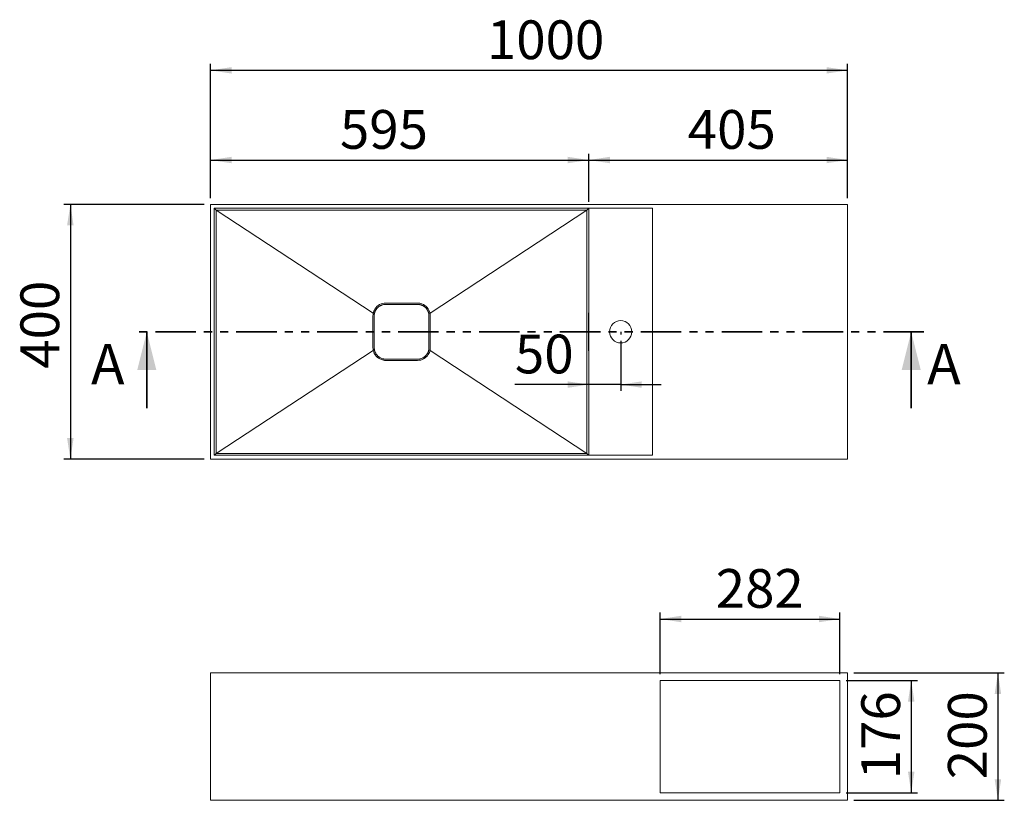
# Model space of a CAD drawing. Units: millimetres. Extents: x 14 to 202, y 7 to 289.
# Drawn here: x 14 to 168, y 166 to 289 of the extents above; entities that cross this region are included whole.
import ezdxf

# ---------------------------------------------------------------- set-up
doc = ezdxf.new("R2010")
doc.units = ezdxf.units.MM
doc.linetypes.add('PHANTOM', pattern=[12.7, 6.35, -1.27, 1.27, -1.27, 1.27, -1.27])
doc.layers.add('0_18', color=7, linetype='Continuous')
doc.styles.add('SLDTEXTSTYLE1', font='TXT', dxfattribs={"width": 0.75})
doc.dimstyles.new('SLDDIMSTYLE0', dxfattribs={"dimtxt": 6.085417, "dimasz": 3.302, "dimexe": 0, "dimexo": 0.0625, "dimgap": 1.521354, "dimtad": 1, "dimdec": 0, "dimlfac": 10, "dimrnd": 1e-09, "dimzin": 12, "dimdsep": 46, "dimtxsty": 'SLDTEXTSTYLE1', "dimsah": 1, "dimcen": 0.09, "dimadec": 0, "dimazin": 3, "dimtfac": 1, "dimtdec": 0, "dimtmove": 0, "dimatfit": 0, "dimfxl": 0, "dimfrac": 2, "dimtolj": 1, "dimtzin": 12, "dimarcsym": 0})
doc.dimstyles.new('SLDDIMSTYLE1', dxfattribs={"dimtxt": 6.085417, "dimasz": 3.302, "dimexe": 0, "dimexo": 0.0625, "dimgap": 1.521354, "dimtad": 1, "dimdec": 0, "dimlfac": 10, "dimrnd": 1e-09, "dimzin": 12, "dimdsep": 46, "dimtxsty": 'SLDTEXTSTYLE1', "dimsah": 1, "dimcen": 0.09, "dimadec": 0, "dimazin": 3, "dimtfac": 1, "dimtdec": 0, "dimtofl": 0, "dimtmove": 0, "dimatfit": 3, "dimfxl": 0, "dimfrac": 2, "dimtolj": 1, "dimtzin": 12, "dimarcsym": 0})

# ---------------------------------------------------------------- blocks, each defined once
blk = doc.blocks.new('_D')
at = {"layer": '0_18', "color": 7}
for p, q in [((107.92, 238.11), (107.92, 230.24)), ((102.91, 231.24), (91.32, 231.24)), ((107.92, 231.24), (102.91, 231.24)), ((107.92, 231.24), (114.27, 231.24))]:
    blk.add_line(p, q, dxfattribs=at)
for points in [[(102.91, 231.24), (99.61, 231.74), (99.61, 230.73)], [(107.92, 231.24), (111.22, 230.73), (111.22, 231.74)]]:
    blk.add_solid(points, dxfattribs=at)
at = {"layer": '0_18', "color": 7, "insert": (91.32, 239.08), "char_height": 6.085, "attachment_point": 1, "style": 'SLDTEXTSTYLE1'}
blk.add_mtext('50', dxfattribs=at)
blk = doc.blocks.new('_D_1')
at = {"layer": '0_18', "color": 7}
for p, q in [((43.53, 260.53), (43.53, 281.58)), ((143.53, 260.53), (143.53, 281.58)), ((43.53, 280.58), (143.53, 280.58))]:
    blk.add_line(p, q, dxfattribs=at)
for points in [[(43.53, 280.58), (46.83, 280.07), (46.83, 281.08)], [(143.53, 280.58), (140.23, 281.08), (140.23, 280.07)]]:
    blk.add_solid(points, dxfattribs=at)
at = {"layer": '0_18', "color": 7, "insert": (86.92, 288.42), "char_height": 6.085, "attachment_point": 1, "style": 'SLDTEXTSTYLE1'}
blk.add_mtext('1000', dxfattribs=at)
blk = doc.blocks.new('_D_2')
at = {"layer": '0_18', "color": 7}
for p, q in [((102.91, 259.91), (102.91, 267.49)), ((143.53, 260.53), (143.53, 267.49)), ((102.91, 266.49), (143.53, 266.49))]:
    blk.add_line(p, q, dxfattribs=at)
for points in [[(102.91, 266.49), (106.22, 265.99), (106.22, 267)], [(143.53, 266.49), (140.23, 267), (140.23, 265.99)]]:
    blk.add_solid(points, dxfattribs=at)
at = {"layer": '0_18', "color": 7, "insert": (118.45, 274.34), "char_height": 6.085, "attachment_point": 1, "style": 'SLDTEXTSTYLE1'}
blk.add_mtext('405', dxfattribs=at)
blk = doc.blocks.new('_D_3')
at = {"layer": '0_18', "color": 7}
for p, q in [((42.53, 259.53), (20.53, 259.53)), ((21.53, 259.53), (21.53, 219.53)), ((42.53, 219.53), (20.53, 219.53))]:
    blk.add_line(p, q, dxfattribs=at)
for points in [[(21.53, 259.53), (21.02, 256.23), (22.04, 256.23)], [(21.53, 219.53), (22.04, 222.83), (21.02, 222.83)]]:
    blk.add_solid(points, dxfattribs=at)
at = {"layer": '0_18', "color": 7, "insert": (13.69, 233.72), "char_height": 6.085, "attachment_point": 1, "rotation": 90, "style": 'SLDTEXTSTYLE1'}
blk.add_mtext('400', dxfattribs=at)
blk = doc.blocks.new('_D_4')
at = {"layer": '0_18', "color": 7}
for p, q in [((43.53, 260.53), (43.53, 267.49)), ((102.91, 259.91), (102.91, 267.49)), ((43.53, 266.49), (102.91, 266.49))]:
    blk.add_line(p, q, dxfattribs=at)
for points in [[(43.53, 266.49), (46.83, 265.99), (46.83, 267)], [(102.91, 266.49), (99.61, 267), (99.61, 265.99)]]:
    blk.add_solid(points, dxfattribs=at)
at = {"layer": '0_18', "color": 7, "insert": (63.85, 274.34), "char_height": 6.085, "attachment_point": 1, "style": 'SLDTEXTSTYLE1'}
blk.add_mtext('595', dxfattribs=at)
blk = doc.blocks.new('_D_5')
at = {"layer": '0_18', "color": 7}
for p, q in [((144.53, 185.96), (168.14, 185.96)), ((167.14, 185.96), (167.14, 165.96)), ((144.53, 165.96), (168.14, 165.96))]:
    blk.add_line(p, q, dxfattribs=at)
for points in [[(167.14, 185.96), (166.63, 182.66), (167.65, 182.66)], [(167.14, 165.96), (167.65, 169.26), (166.63, 169.26)]]:
    blk.add_solid(points, dxfattribs=at)
at = {"layer": '0_18', "color": 7, "insert": (159.3, 169.27), "char_height": 6.085, "attachment_point": 1, "rotation": 90, "style": 'SLDTEXTSTYLE1'}
blk.add_mtext('200', dxfattribs=at)
blk = doc.blocks.new('_D_6')
at = {"layer": '0_18', "color": 7}
for p, q in [((114.13, 185.76), (114.13, 195.43)), ((142.33, 185.76), (142.33, 195.43)), ((114.13, 194.43), (142.33, 194.43))]:
    blk.add_line(p, q, dxfattribs=at)
for points in [[(114.13, 194.43), (117.43, 193.92), (117.43, 194.94)], [(142.33, 194.43), (139.03, 194.94), (139.03, 193.92)]]:
    blk.add_solid(points, dxfattribs=at)
at = {"layer": '0_18', "color": 7, "insert": (122.84, 202.27), "char_height": 6.085, "attachment_point": 1, "style": 'SLDTEXTSTYLE1'}
blk.add_mtext('282', dxfattribs=at)
blk = doc.blocks.new('_D_7')
at = {"layer": '0_18', "color": 7}
for p, q in [((143.33, 184.76), (154.53, 184.76)), ((153.53, 184.76), (153.53, 167.16)), ((143.33, 167.16), (154.53, 167.16))]:
    blk.add_line(p, q, dxfattribs=at)
for points in [[(153.53, 184.76), (153.02, 181.46), (154.04, 181.46)], [(153.53, 167.16), (154.04, 170.46), (153.02, 170.46)]]:
    blk.add_solid(points, dxfattribs=at)
at = {"layer": '0_18', "color": 7, "insert": (145.69, 169.27), "char_height": 6.085, "attachment_point": 1, "rotation": 90, "style": 'SLDTEXTSTYLE1'}
blk.add_mtext('176', dxfattribs=at)

msp = doc.modelspace()

# ---------------------------------------------------------------- linework, layer by layer
at = {"color": 7, "linetype": 'Continuous', "lineweight": 18}
for p, q in [((143.53, 259.53), (43.53, 259.53)), ((43.53, 259.53), (43.53, 219.53)), ((44.13, 220.13), (44.13, 258.93)), ((44.13, 258.93), (112.93, 258.93)), ((44.44, 258.62), (44.13, 258.93)), ((102.62, 258.62), (44.44, 258.62)), ((44.44, 258.62), (44.44, 220.44)), ((69.08, 242.45), (44.44, 258.62)), ((47.73, 259.55), (47.73, 259.53)), ((77.99, 242.45), (102.62, 258.62)), ((102.62, 258.62), (102.91, 258.91)), ((102.62, 220.44), (102.62, 258.62)), ((102.91, 258.91), (112.93, 258.91)), ((102.91, 258.91), (102.91, 220.15)), ((107.73, 259.55), (107.73, 259.53)), ((112.93, 258.93), (112.93, 220.13)), ((137.73, 259.55), (137.73, 259.53)), ((143.53, 219.53), (143.53, 259.53)), ((78.03, 241.87), (78.03, 240.75)), ((102.85, 236.93), (102.85, 242.13)), ((102.88, 236.93), (102.88, 242.13)), ((44.44, 220.44), (69.08, 236.61)), ((102.62, 220.44), (77.99, 236.61)), ((43.53, 219.53), (143.53, 219.53)), ((44.13, 220.13), (44.44, 220.44)), ((112.93, 220.13), (44.13, 220.13)), ((44.44, 220.44), (102.62, 220.44)), ((102.91, 220.15), (102.62, 220.44)), ((112.93, 220.15), (102.91, 220.15)), ((43.53, 185.96), (43.53, 165.96)), ((43.53, 185.96), (143.53, 185.96)), ((143.53, 165.96), (143.53, 185.96)), ((114.13, 184.76), (142.33, 184.76)), ((114.13, 167.16), (114.13, 184.76)), ((142.33, 184.76), (142.33, 167.16)), ((142.33, 167.16), (114.13, 167.16)), ((43.53, 165.96), (143.53, 165.96))]:
    msp.add_line(p, q, dxfattribs=at)
at = {"color": 7, "linetype": 'PHANTOM', "lineweight": 35}
msp.add_line((155.53, 239.53), (31.53, 239.53), dxfattribs=at)
at = {"color": 7, "linetype": 'Continuous', "lineweight": 35}
for p, q in [((33.53, 227.53), (33.53, 239.53)), ((153.53, 227.53), (153.53, 239.53))]:
    msp.add_line(p, q, dxfattribs=at)
at = {"color": 7, "linetype": 'Continuous', "lineweight": 18}
msp.add_circle((107.92, 239.53), 1.75, dxfattribs=at)
for points, knots in [([(69.08, 242.45), (69.12, 242.68), (69.21, 242.9), (69.34, 243.09), (69.52, 243.38), (69.77, 243.62), (70.07, 243.79), (70.37, 243.94), (70.7, 244.03), (71.03, 244.03), (72.7, 244.03), (74.36, 244.03), (76.03, 244.03), (76.26, 244.03), (76.49, 243.99), (76.71, 243.91), (77.03, 243.79), (77.32, 243.59), (77.54, 243.34), (77.76, 243.08), (77.91, 242.78), (77.99, 242.45)], [0, 0, 0, 0, 0.066679, 0.066679, 0.066679, 0.164681, 0.164681, 0.164681, 0.260317, 0.260317, 0.260317, 0.739683, 0.739683, 0.739683, 0.806361, 0.806361, 0.806361, 0.904363, 0.904363, 0.904363, 1, 1, 1, 1]), ([(77.79, 242.41), (77.79, 242.42), (77.78, 242.45), (77.77, 242.5), (77.76, 242.54), (77.74, 242.58), (77.73, 242.62), (77.72, 242.66), (77.69, 242.74), (77.64, 242.85), (77.56, 242.98), (77.47, 243.11), (77.34, 243.27), (77.19, 243.41), (77.02, 243.53), (76.85, 243.64), (76.66, 243.72), (76.46, 243.78), (76.31, 243.81), (76.18, 243.82), (76.09, 243.83), (76.04, 243.83), (75.96, 243.83), (75.84, 243.83), (75.67, 243.83), (75.51, 243.83), (75.34, 243.83), (75.18, 243.83), (75.01, 243.83), (74.85, 243.83), (74.68, 243.83), (74.52, 243.83), (74.35, 243.83), (74.19, 243.83), (74.02, 243.83), (73.86, 243.83), (73.69, 243.83), (73.49, 243.83), (73.22, 243.83), (72.88, 243.83), (72.49, 243.83), (72.06, 243.83), (71.58, 243.83), (71.22, 243.83), (71.02, 243.83), (70.97, 243.83), (70.88, 243.82), (70.71, 243.81), (70.45, 243.74), (70.17, 243.62), (69.91, 243.45), (69.72, 243.27), (69.59, 243.11), (69.5, 242.98), (69.42, 242.85), (69.37, 242.73), (69.33, 242.63), (69.31, 242.56), (69.29, 242.49), (69.28, 242.44), (69.27, 242.41)], [0, 0, 0, 0, 0.004456, 0.008911, 0.013368, 0.017828, 0.022295, 0.026771, 0.03126, 0.046922, 0.062554, 0.078178, 0.093809, 0.125095, 0.140791, 0.156464, 0.18773, 0.203213, 0.218713, 0.234247, 0.242053, 0.245963, 0.249876, 0.266561, 0.283247, 0.299932, 0.316617, 0.333302, 0.349987, 0.366673, 0.383358, 0.400043, 0.416728, 0.433413, 0.450099, 0.466784, 0.483469, 0.500154, 0.529724, 0.564094, 0.603264, 0.647234, 0.696004, 0.749573, 0.754781, 0.757382, 0.76518, 0.780736, 0.811987, 0.84334, 0.874665, 0.905951, 0.921618, 0.937266, 0.952939, 0.968668, 0.976535, 0.984369, 0.992186, 1, 1, 1, 1]), ([(69.27, 242.41), (69.31, 242.57), (69.42, 242.88), (69.71, 243.28), (70.09, 243.59), (70.47, 243.75), (70.75, 243.81), (70.89, 243.82), (70.97, 243.83), (71.01, 243.83), (71.07, 243.83), (71.16, 243.83), (71.32, 243.83), (71.61, 243.83), (72.53, 243.83), (73.69, 243.83), (74.85, 243.83), (75.44, 243.83), (75.74, 243.83), (75.88, 243.83), (75.97, 243.83), (76.01, 243.83), (76.11, 243.83), (76.27, 243.82), (76.59, 243.75), (76.97, 243.59), (77.36, 243.28), (77.64, 242.88), (77.76, 242.57), (77.79, 242.41)], [0, 0, 0, 0, 0.486095, 0.97219, 1.458285, 1.94438, 2.187427, 2.308951, 2.369713, 2.430475, 2.430475, 2.555178, 2.679882, 2.929289, 3.428104, 5.423363, 6.420993, 6.919808, 7.169215, 7.293919, 7.356271, 7.418622, 7.418622, 7.662281, 7.905939, 8.393255, 8.880572, 9.367889, 9.855205, 9.855205, 9.855205, 9.855205]), ([(69.08, 236.61), (69.05, 236.75), (69.03, 236.89), (69.03, 237.03), (69.03, 238.7), (69.03, 240.36), (69.03, 242.03), (69.03, 242.17), (69.05, 242.31), (69.08, 242.45)], [0, 0, 0, 0, 0.072849, 0.072849, 0.072849, 0.927151, 0.927151, 0.927151, 1, 1, 1, 1]), ([(69.27, 242.41), (69.21, 242.42), (69.11, 242.44), (69.08, 242.45), (69.08, 242.45)], [0, 0, 0, 0, 0.571429, 1, 1, 1, 1]), ([(69.27, 242.41), (69.21, 242.42), (69.11, 242.44), (69.08, 242.45), (69.08, 242.45)], [0, 0, 0, 0, 0.571429, 1, 1, 1, 1]), ([(69.27, 242.41), (69.27, 242.4), (69.26, 242.37), (69.26, 242.33), (69.25, 242.29), (69.24, 242.25), (69.24, 242.21), (69.24, 242.17), (69.23, 242.13), (69.23, 242.09), (69.23, 242.06), (69.23, 242.01), (69.23, 241.94), (69.23, 241.83), (69.23, 241.63), (69.23, 241.34), (69.23, 240.95), (69.23, 240.35), (69.23, 239.58), (69.23, 238.77), (69.23, 238.18), (69.23, 237.75), (69.23, 237.45), (69.23, 237.23), (69.23, 237.12), (69.23, 237.05), (69.23, 236.99), (69.23, 236.93), (69.24, 236.86), (69.25, 236.79), (69.26, 236.72), (69.27, 236.67), (69.27, 236.65)], [0, 0, 0, 0, 0.006954, 0.013896, 0.020829, 0.027758, 0.034685, 0.041614, 0.048549, 0.055492, 0.062447, 0.067108, 0.079042, 0.098251, 0.124734, 0.18641, 0.248086, 0.327459, 0.497165, 0.647984, 0.749446, 0.803384, 0.874795, 0.901476, 0.920823, 0.932837, 0.937517, 0.950032, 0.962518, 0.974994, 0.987482, 1, 1, 1, 1]), ([(69.27, 236.65), (69.26, 236.7), (69.25, 236.77), (69.24, 236.88), (69.23, 236.94), (69.23, 236.99), (69.23, 237.02), (69.23, 237.03), (69.23, 237.03), (69.23, 237.03), (69.23, 237.04), (69.23, 237.04), (69.23, 237.05), (69.23, 237.06), (69.23, 237.07), (69.23, 237.08), (69.23, 237.1), (69.23, 237.12), (69.23, 237.17), (69.23, 237.22), (69.23, 237.27), (69.23, 237.31), (69.23, 237.34), (69.23, 237.37), (69.23, 237.42), (69.23, 237.46), (69.23, 237.5), (69.23, 237.56), (69.23, 237.66), (69.23, 237.82), (69.23, 238.12), (69.23, 238.54), (69.23, 239.04), (69.23, 239.55), (69.23, 240.05), (69.23, 240.55), (69.23, 241.04), (69.23, 241.45), (69.23, 241.74), (69.23, 241.88), (69.23, 241.96), (69.23, 242), (69.23, 242.02), (69.23, 242.16), (69.24, 242.29), (69.27, 242.41)], [0, 0, 0, 0, 0.15337, 0.230055, 0.30674, 0.345082, 0.383424, 0.383424, 0.385376, 0.387328, 0.391231, 0.395134, 0.399037, 0.414649, 0.430261, 0.438067, 0.445873, 0.477097, 0.508321, 0.570769, 0.633217, 0.664441, 0.695666, 0.72689, 0.758114, 0.820562, 0.851786, 0.88301, 1.007907, 1.132803, 1.382596, 1.882182, 2.381767, 2.881353, 3.380939, 3.880524, 4.38011, 4.879696, 5.129489, 5.254385, 5.316833, 5.348057, 5.379281, 5.379281, 5.762949, 5.762949, 5.762949, 5.762949]), ([(77.79, 242.41), (77.85, 242.42), (77.95, 242.44), (77.99, 242.45), (77.99, 242.45)], [0, 0, 0, 0, 0.571429, 1, 1, 1, 1]), ([(77.79, 242.41), (77.85, 242.42), (77.95, 242.44), (77.99, 242.45), (77.99, 242.45)], [0, 0, 0, 0, 0.571429, 1, 1, 1, 1]), ([(77.79, 236.65), (77.79, 236.66), (77.8, 236.69), (77.81, 236.73), (77.81, 236.77), (77.82, 236.81), (77.82, 236.85), (77.82, 236.89), (77.83, 236.93), (77.83, 236.97), (77.83, 237), (77.83, 237.05), (77.83, 237.12), (77.83, 237.23), (77.83, 237.46), (77.83, 237.75), (77.83, 238.18), (77.83, 238.75), (77.83, 239.52), (77.83, 240.29), (77.83, 240.94), (77.83, 241.37), (77.83, 241.67), (77.83, 241.83), (77.83, 241.94), (77.83, 242.01), (77.83, 242.07), (77.83, 242.12), (77.82, 242.2), (77.82, 242.27), (77.8, 242.34), (77.79, 242.39), (77.79, 242.41)], [0, 0, 0, 0, 0.006954, 0.013896, 0.020829, 0.027758, 0.034685, 0.041614, 0.048549, 0.055492, 0.062447, 0.067108, 0.079043, 0.098251, 0.124734, 0.202212, 0.248086, 0.347639, 0.497165, 0.649215, 0.749445, 0.835314, 0.874796, 0.901475, 0.920822, 0.932836, 0.937518, 0.950032, 0.962518, 0.974994, 0.987482, 1, 1, 1, 1]), ([(77.79, 242.41), (77.8, 242.36), (77.81, 242.28), (77.82, 242.18), (77.83, 242.12), (77.83, 242.07), (77.83, 242.04), (77.83, 242.03), (77.83, 242.03), (77.83, 242.02), (77.83, 242.02), (77.83, 242.02), (77.83, 242.01), (77.83, 242), (77.83, 241.98), (77.83, 241.96), (77.83, 241.94), (77.83, 241.89), (77.83, 241.85), (77.83, 241.81), (77.83, 241.75), (77.83, 241.67), (77.83, 241.6), (77.83, 241.56), (77.83, 241.5), (77.83, 241.4), (77.83, 241.24), (77.83, 240.94), (77.83, 240.52), (77.83, 240.02), (77.83, 239.51), (77.83, 239.01), (77.83, 238.51), (77.83, 238.02), (77.83, 237.61), (77.83, 237.32), (77.83, 237.18), (77.83, 237.1), (77.83, 237.06), (77.83, 237.04), (77.83, 236.9), (77.82, 236.77), (77.79, 236.65)], [0, 0, 0, 0, 0.15337, 0.230055, 0.30674, 0.345082, 0.383424, 0.383424, 0.385376, 0.387328, 0.391231, 0.395134, 0.399037, 0.414649, 0.430261, 0.445873, 0.477097, 0.508321, 0.570769, 0.601993, 0.633217, 0.758114, 0.820562, 0.851786, 0.88301, 1.007907, 1.132803, 1.382596, 1.882182, 2.381767, 2.881353, 3.380939, 3.880524, 4.38011, 4.879696, 5.129489, 5.254385, 5.316833, 5.348057, 5.379281, 5.379281, 5.762949, 5.762949, 5.762949, 5.762949]), ([(77.99, 242.45), (78.02, 242.31), (78.03, 242.17), (78.03, 242.03), (78.03, 240.36), (78.03, 238.7), (78.03, 237.03), (78.03, 236.89), (78.02, 236.75), (77.99, 236.61)], [0, 0, 0, 0, 0.072849, 0.072849, 0.072849, 0.927151, 0.927151, 0.927151, 1, 1, 1, 1]), ([(102.88, 242.13), (102.88, 242.14), (102.88, 242.15), (102.88, 242.17), (102.88, 242.19), (102.88, 242.2), (102.88, 242.22), (102.88, 242.24), (102.88, 242.26), (102.88, 242.28), (102.88, 242.31), (102.88, 242.35), (102.88, 242.38), (102.88, 242.42), (102.88, 242.47), (102.87, 242.5), (102.87, 242.52), (102.87, 242.53), (102.87, 242.52), (102.86, 242.5), (102.86, 242.47), (102.86, 242.42), (102.86, 242.38), (102.86, 242.35), (102.86, 242.31), (102.86, 242.28), (102.85, 242.24), (102.85, 242.2), (102.85, 242.17), (102.85, 242.14), (102.85, 242.13)], [0, 0, 0, 0, 0.015126, 0.030152, 0.045112, 0.06004, 0.074969, 0.089933, 0.104966, 0.120101, 0.152256, 0.184454, 0.217294, 0.250177, 0.315811, 0.380082, 0.440028, 0.500016, 0.559962, 0.61995, 0.684221, 0.749856, 0.782696, 0.815578, 0.847734, 0.879932, 0.910076, 0.939956, 0.96984, 1, 1, 1, 1]), ([(78.03, 240.26), (78.03, 240.18), (78.03, 239.93), (78.03, 239.51), (78.03, 239.01), (78.03, 238.51), (78.03, 238.02), (78.03, 237.61), (78.03, 237.32), (78.03, 237.18), (78.03, 237.1), (78.03, 237.06), (78.03, 237.04), (78.03, 236.89), (78.02, 236.75), (77.99, 236.61)], [2.140916, 2.140916, 2.140916, 2.140916, 2.381767, 2.881353, 3.380939, 3.880524, 4.38011, 4.879696, 5.129489, 5.254385, 5.316833, 5.348057, 5.379281, 5.379281, 5.762949, 5.762949, 5.762949, 5.762949]), ([(69.27, 236.65), (69.21, 236.64), (69.11, 236.61), (69.08, 236.61), (69.08, 236.61)], [0, 0, 0, 0, 0.571429, 1, 1, 1, 1]), ([(69.27, 236.65), (69.21, 236.64), (69.11, 236.61), (69.08, 236.61), (69.08, 236.61)], [0, 0, 0, 0, 0.571429, 1, 1, 1, 1]), ([(77.99, 236.61), (77.94, 236.38), (77.85, 236.16), (77.72, 235.97), (77.54, 235.68), (77.29, 235.44), (76.99, 235.27), (76.7, 235.11), (76.36, 235.03), (76.03, 235.03), (74.36, 235.03), (72.7, 235.03), (71.03, 235.03), (70.8, 235.03), (70.57, 235.07), (70.35, 235.15), (70.03, 235.27), (69.74, 235.46), (69.52, 235.72), (69.3, 235.97), (69.15, 236.28), (69.08, 236.61)], [0, 0, 0, 0, 0.066679, 0.066679, 0.066679, 0.164681, 0.164681, 0.164681, 0.260317, 0.260317, 0.260317, 0.739683, 0.739683, 0.739683, 0.806361, 0.806361, 0.806361, 0.904363, 0.904363, 0.904363, 1, 1, 1, 1]), ([(69.27, 236.65), (69.27, 236.63), (69.28, 236.61), (69.29, 236.56), (69.3, 236.52), (69.32, 236.48), (69.33, 236.44), (69.35, 236.39), (69.38, 236.32), (69.42, 236.21), (69.5, 236.08), (69.59, 235.95), (69.72, 235.79), (69.87, 235.65), (70.04, 235.53), (70.21, 235.42), (70.4, 235.34), (70.6, 235.28), (70.75, 235.25), (70.88, 235.23), (70.97, 235.23), (71.02, 235.23), (71.1, 235.23), (71.22, 235.23), (71.39, 235.23), (71.55, 235.23), (71.72, 235.23), (71.88, 235.23), (72.05, 235.23), (72.21, 235.23), (72.38, 235.23), (72.54, 235.23), (72.71, 235.23), (72.87, 235.23), (73.04, 235.23), (73.2, 235.23), (73.37, 235.23), (73.58, 235.23), (73.85, 235.23), (74.2, 235.23), (74.59, 235.23), (75.02, 235.23), (75.49, 235.23), (75.84, 235.23), (76.04, 235.23), (76.09, 235.23), (76.18, 235.23), (76.36, 235.25), (76.61, 235.32), (76.89, 235.44), (77.15, 235.61), (77.34, 235.79), (77.47, 235.95), (77.56, 236.08), (77.64, 236.21), (77.69, 236.33), (77.73, 236.43), (77.75, 236.5), (77.77, 236.57), (77.78, 236.62), (77.79, 236.65)], [0, 0, 0, 0, 0.004456, 0.008912, 0.013368, 0.017829, 0.022296, 0.026773, 0.031262, 0.046925, 0.062558, 0.078181, 0.093813, 0.125095, 0.140789, 0.156458, 0.187725, 0.203209, 0.218709, 0.234244, 0.24205, 0.24596, 0.249874, 0.26656, 0.283246, 0.299933, 0.316619, 0.333306, 0.349992, 0.366679, 0.383365, 0.400051, 0.416738, 0.433424, 0.450111, 0.466797, 0.483484, 0.50017, 0.530923, 0.566001, 0.605406, 0.649136, 0.697191, 0.749573, 0.75478, 0.757382, 0.76518, 0.780735, 0.811987, 0.84334, 0.874664, 0.905951, 0.921617, 0.937266, 0.952939, 0.968668, 0.976535, 0.984369, 0.992186, 1, 1, 1, 1]), ([(77.79, 236.65), (77.76, 236.49), (77.64, 236.18), (77.36, 235.78), (76.97, 235.47), (76.59, 235.31), (76.31, 235.25), (76.17, 235.23), (76.09, 235.23), (76.05, 235.23), (75.99, 235.23), (75.91, 235.23), (75.74, 235.23), (75.45, 235.23), (74.87, 235.23), (74.03, 235.23), (73.04, 235.23), (72.21, 235.23), (71.62, 235.23), (71.32, 235.23), (71.18, 235.23), (71.09, 235.23), (71.05, 235.23), (70.95, 235.23), (70.79, 235.24), (70.47, 235.31), (70.09, 235.47), (69.71, 235.78), (69.42, 236.18), (69.31, 236.49), (69.27, 236.65)], [0, 0, 0, 0, 0.486095, 0.97219, 1.458285, 1.94438, 2.187427, 2.308951, 2.369713, 2.430475, 2.430475, 2.555178, 2.679882, 2.929289, 3.428104, 4.425734, 5.423363, 6.420993, 6.919808, 7.169215, 7.293919, 7.356271, 7.418622, 7.418622, 7.662281, 7.905939, 8.393255, 8.880572, 9.367889, 9.855205, 9.855205, 9.855205, 9.855205]), ([(77.79, 236.65), (77.85, 236.64), (77.95, 236.61), (77.99, 236.61), (77.99, 236.61)], [0, 0, 0, 0, 0.571429, 1, 1, 1, 1]), ([(77.79, 236.65), (77.85, 236.64), (77.95, 236.61), (77.99, 236.61), (77.99, 236.61)], [0, 0, 0, 0, 0.571429, 1, 1, 1, 1]), ([(102.85, 236.93), (102.85, 236.92), (102.85, 236.91), (102.85, 236.89), (102.85, 236.87), (102.85, 236.85), (102.85, 236.84), (102.85, 236.82), (102.86, 236.8), (102.86, 236.78), (102.86, 236.75), (102.86, 236.71), (102.86, 236.68), (102.86, 236.64), (102.86, 236.59), (102.86, 236.56), (102.87, 236.53), (102.87, 236.53), (102.87, 236.53), (102.87, 236.56), (102.88, 236.59), (102.88, 236.64), (102.88, 236.68), (102.88, 236.71), (102.88, 236.75), (102.88, 236.78), (102.88, 236.82), (102.88, 236.85), (102.88, 236.89), (102.88, 236.92), (102.88, 236.93)], [0, 0, 0, 0, 0.015126, 0.030152, 0.045112, 0.06004, 0.074969, 0.089933, 0.104966, 0.120101, 0.152256, 0.184454, 0.217294, 0.250177, 0.315811, 0.380082, 0.440028, 0.500016, 0.559962, 0.61995, 0.684221, 0.749856, 0.782696, 0.815578, 0.847734, 0.879932, 0.910076, 0.939956, 0.96984, 1, 1, 1, 1])]:
    msp.add_open_spline(points, degree=3, knots=knots, dxfattribs=at)
at = {"color": 7, "linetype": 'Continuous', "lineweight": 35}
for points in [[(33.53, 239.53), (32.03, 233.53), (35.03, 233.53)], [(153.53, 239.53), (152.03, 233.53), (155.03, 233.53)]]:
    msp.add_solid(points, dxfattribs=at)
at = {"layer": '0_18', "color": 7}
msp.add_line((107.92, 239.53), (107.92, 239.11), dxfattribs=at)

# ---------------------------------------------------------------- texts
at = {"color": 7, "linetype": 'Continuous', "char_height": 6.35, "attachment_point": 1, "style": 'SLDTEXTSTYLE1'}
for insert in [(24.77, 237.62), (156.03, 237.62)]:
    msp.add_mtext('A', dxfattribs=dict(at, insert=insert))

# ---------------------------------------------------------------- dimensions: what is measured, and where the dimension line sits
at = {"layer": '0_18', "color": 7}
for base, p1, p2, dimstyle, picture, middle in [((143.53, 280.58), (43.53, 259.53), (143.53, 259.53), 'SLDDIMSTYLE1', '_D_1', (95.91, 280.58)), ((102.91, 231.24), (107.92, 239.11), (102.91, 220.15), 'SLDDIMSTYLE0', '_D', (95.82, 231.24)), ((142.33, 194.43), (114.13, 184.76), (142.33, 184.76), 'SLDDIMSTYLE1', '_D_6', (129.59, 194.43))]:
    dim = msp.add_linear_dim(base=base, p1=p1, p2=p2, dimstyle=dimstyle, dxfattribs=at)
    dim.commit()
    dim.dimension.update_dxf_attribs({"geometry": picture, "text_midpoint": middle, "dimtype": 160})
for base, p1, p2, text, picture, middle in [((102.91, 266.49), (43.53, 259.53), (102.91, 258.91), '595', '_D_4', (70.6, 266.49)), ((143.53, 266.49), (102.91, 258.91), (143.53, 259.53), '405', '_D_2', (125.2, 266.49))]:
    dim = msp.add_linear_dim(base=base, p1=p1, p2=p2, text=text, dimstyle='SLDDIMSTYLE1', dxfattribs=at)
    dim.commit()
    dim.dimension.update_dxf_attribs({"geometry": picture, "text_midpoint": middle, "dimtype": 160})
for base, p1, p2, picture, middle in [((21.53, 219.53), (43.53, 259.53), (43.53, 219.53), '_D_3', (21.53, 240.47)), ((167.14, 165.96), (143.53, 185.96), (143.53, 165.96), '_D_5', (167.14, 176.02)), ((153.53, 167.16), (142.33, 184.76), (142.33, 167.16), '_D_7', (153.53, 176.02))]:
    dim = msp.add_linear_dim(base=base, p1=p1, p2=p2, angle=90, dimstyle='SLDDIMSTYLE1', dxfattribs=at)
    dim.commit()
    dim.dimension.update_dxf_attribs({"geometry": picture, "text_midpoint": middle, "dimtype": 160})

doc.saveas('drawing.dxf')
